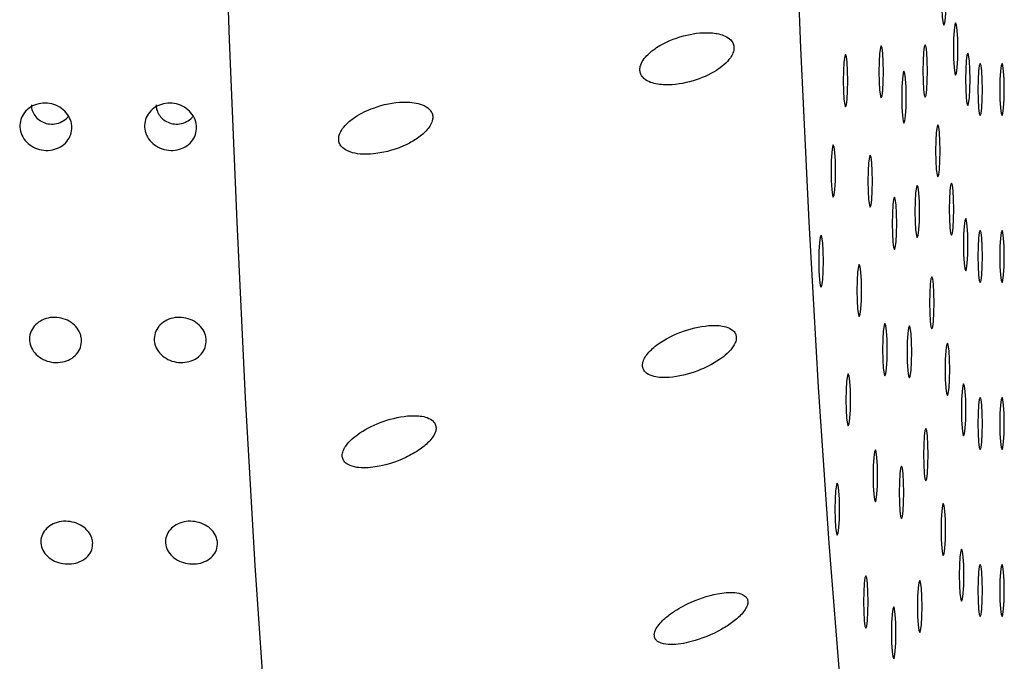
# Model space of a CAD drawing. Units: millimetres. Extents: x 0 to 420, y 0 to 297.
# Drawn here: x 132 to 133, y 134 to 134 of the extents above; entities that cross this region are included whole.
import ezdxf

# ---------------------------------------------------------------- set-up
doc = ezdxf.new("R2010")
doc.units = ezdxf.units.MM
doc.linetypes.add('SLD-Continua', pattern=[0])

msp = doc.modelspace()

# ---------------------------------------------------------------- linework, layer by layer
at = {"color": 7, "linetype": 'SLD-Continua', "lineweight": 25, "flags": 128}
for points in [[(132.72716, 132.51963), (132.71554, 132.51626), (132.69874, 132.5233), (132.68204, 132.54439), (132.66551, 132.57942), (132.64925, 132.62819), (132.63334, 132.69045), (132.61787, 132.76587), (132.60292, 132.85404), (132.58858, 132.9545), (132.57491, 133.0667), (132.56199, 133.19006), (132.54989, 133.3239), (132.53868, 133.46752), (132.5284, 133.62015), (132.51913, 133.78097), (132.51091, 133.94914), (132.50377, 134.12374), (132.49777, 134.30385), (132.49293, 134.48851), (132.48927, 134.67673), (132.48682, 134.86752), (132.4856, 135.05984), (132.4856, 135.25267), (132.48682, 135.445), (132.48927, 135.63578), (132.49293, 135.824), (132.49777, 136.00866), (132.50377, 136.18877), (132.51091, 136.36338), (132.51913, 136.53154), (132.5284, 136.69236), (132.53868, 136.84499), (132.54989, 136.98861), (132.56199, 137.12245), (132.57491, 137.24581), (132.58858, 137.35801), (132.60292, 137.45847), (132.61787, 137.54664), (132.63334, 137.62206), (132.64925, 137.68432), (132.66551, 137.7331), (132.68204, 137.76812), (132.69874, 137.78921), (132.71554, 137.79626), (132.72716, 137.79289)], [(133.02994, 135.02836), (133.03151, 134.83931), (133.03442, 134.65234), (133.03863, 134.4687), (133.04414, 134.28958), (133.05089, 134.11618), (133.05884, 133.94962), (133.06794, 133.79102), (133.07814, 133.64141), (133.08936, 133.50178), (133.10153, 133.37305), (133.11457, 133.25607), (133.12839, 133.15161), (133.14291, 133.06036), (133.15802, 132.98291), (133.17363, 132.91978), (133.18964, 132.87139), (133.20593, 132.83804), (133.22241, 132.81998)], [(133.19052, 134.16301), (133.19035, 134.17258), (133.18988, 134.18069), (133.18918, 134.18611), (133.18834, 134.18801), (133.18751, 134.18611), (133.1868, 134.18069), (133.18633, 134.17258), (133.18616, 134.16301), (133.18633, 134.15344), (133.1868, 134.14533), (133.18751, 134.13991), (133.18834, 134.13801), (133.18918, 134.13991), (133.18988, 134.14533), (133.19035, 134.15344), (133.19052, 134.16301)], [(133.20171, 134.11514), (133.20154, 134.12471), (133.20107, 134.13282), (133.20036, 134.13824), (133.19953, 134.14014), (133.19869, 134.13824), (133.19799, 134.13282), (133.19751, 134.12471), (133.19735, 134.11514), (133.19751, 134.10558), (133.19799, 134.09746), (133.19869, 134.09205), (133.19953, 134.09014), (133.20036, 134.09205), (133.20107, 134.09746), (133.20154, 134.10558), (133.20171, 134.11514)], [(133.13043, 134.09326), (133.13026, 134.10282), (133.12979, 134.11093), (133.12908, 134.11635), (133.12825, 134.11826), (133.12742, 134.11635), (133.12671, 134.11093), (133.12624, 134.10282), (133.12607, 134.09326), (133.12624, 134.08369), (133.12671, 134.07558), (133.12742, 134.07016), (133.12825, 134.06826), (133.12908, 134.07016), (133.12979, 134.07558), (133.13026, 134.08369), (133.13043, 134.09326)], [(133.17251, 134.09405), (133.17234, 134.10362), (133.17187, 134.11173), (133.17116, 134.11715), (133.17033, 134.11905), (133.16949, 134.11715), (133.16878, 134.11173), (133.16831, 134.10362), (133.16815, 134.09405), (133.16831, 134.08449), (133.16878, 134.07637), (133.16949, 134.07095), (133.17033, 134.06905), (133.17116, 134.07095), (133.17187, 134.07637), (133.17234, 134.08449), (133.17251, 134.09405)], [(133.21337, 134.08603), (133.2132, 134.09559), (133.21273, 134.10371), (133.21203, 134.10912), (133.21119, 134.11103), (133.21036, 134.10912), (133.20965, 134.10371), (133.20918, 134.09559), (133.20901, 134.08603), (133.20918, 134.07646), (133.20965, 134.06835), (133.21036, 134.06293), (133.21119, 134.06103), (133.21203, 134.06293), (133.21273, 134.06835), (133.2132, 134.07646), (133.21337, 134.08603)], [(133.09624, 134.08473), (133.09607, 134.09429), (133.0956, 134.10241), (133.09489, 134.10783), (133.09406, 134.10973), (133.09322, 134.10783), (133.09252, 134.10241), (133.09204, 134.09429), (133.09188, 134.08473), (133.09204, 134.07516), (133.09252, 134.06705), (133.09322, 134.06163), (133.09406, 134.05973), (133.09489, 134.06163), (133.0956, 134.06705), (133.09607, 134.07516), (133.09624, 134.08473)], [(133.22528, 134.07626), (133.22511, 134.08582), (133.22464, 134.09393), (133.22393, 134.09935), (133.2231, 134.10126), (133.22226, 134.09935), (133.22156, 134.09393), (133.22109, 134.08582), (133.22092, 134.07626), (133.22109, 134.06669), (133.22156, 134.05858), (133.22226, 134.05316), (133.2231, 134.05126), (133.22393, 134.05316), (133.22464, 134.05858), (133.22511, 134.06669), (133.22528, 134.07626)], [(133.24402, 134.10126), (133.24318, 134.09935), (133.24248, 134.09393), (133.242, 134.08582), (133.24184, 134.07626), (133.242, 134.06669), (133.24248, 134.05858), (133.24318, 134.05316), (133.24402, 134.05126), (133.24485, 134.05316), (133.24556, 134.05858), (133.24603, 134.06669), (133.2462, 134.07626), (133.24603, 134.08582), (133.24556, 134.09393), (133.24485, 134.09935), (133.24402, 134.10126)], [(133.15222, 134.0689), (133.15205, 134.07846), (133.15158, 134.08657), (133.15088, 134.09199), (133.15004, 134.0939), (133.14921, 134.09199), (133.1485, 134.08657), (133.14803, 134.07846), (133.14786, 134.0689), (133.14803, 134.05933), (133.1485, 134.05122), (133.14921, 134.0458), (133.15004, 134.0439), (133.15088, 134.0458), (133.15158, 134.05122), (133.15205, 134.05933), (133.15222, 134.0689)], [(133.18473, 134.01747), (133.18456, 134.02703), (133.18409, 134.03515), (133.18338, 134.04056), (133.18255, 134.04247), (133.18171, 134.04056), (133.18101, 134.03515), (133.18054, 134.02703), (133.18037, 134.01747), (133.18054, 134.0079), (133.18101, 133.99979), (133.18171, 133.99437), (133.18255, 133.99247), (133.18338, 133.99437), (133.18409, 133.99979), (133.18456, 134.0079), (133.18473, 134.01747)], [(133.08451, 133.99823), (133.08434, 134.00779), (133.08387, 134.0159), (133.08316, 134.02132), (133.08233, 134.02323), (133.08149, 134.02132), (133.08078, 134.0159), (133.08031, 134.00779), (133.08015, 133.99823), (133.08031, 133.98866), (133.08078, 133.98055), (133.08149, 133.97513), (133.08233, 133.97323), (133.08316, 133.97513), (133.08387, 133.98055), (133.08434, 133.98866), (133.08451, 133.99823)], [(133.11989, 133.98848), (133.11972, 133.99805), (133.11925, 134.00616), (133.11854, 134.01158), (133.11771, 134.01348), (133.11688, 134.01158), (133.11617, 134.00616), (133.1157, 133.99805), (133.11553, 133.98848), (133.1157, 133.97891), (133.11617, 133.9708), (133.11688, 133.96538), (133.11771, 133.96348), (133.11854, 133.96538), (133.11925, 133.9708), (133.11972, 133.97891), (133.11989, 133.98848)], [(133.16496, 133.95945), (133.1648, 133.96902), (133.16433, 133.97713), (133.16362, 133.98255), (133.16278, 133.98445), (133.16195, 133.98255), (133.16124, 133.97713), (133.16077, 133.96902), (133.16061, 133.95945), (133.16077, 133.94988), (133.16124, 133.94177), (133.16195, 133.93635), (133.16278, 133.93445), (133.16362, 133.93635), (133.16433, 133.94177), (133.1648, 133.94988), (133.16496, 133.95945)], [(133.19778, 133.96162), (133.19761, 133.97119), (133.19714, 133.9793), (133.19643, 133.98472), (133.1956, 133.98662), (133.19476, 133.98472), (133.19406, 133.9793), (133.19359, 133.97119), (133.19342, 133.96162), (133.19359, 133.95206), (133.19406, 133.94395), (133.19476, 133.93853), (133.1956, 133.93662), (133.19643, 133.93853), (133.19714, 133.94395), (133.19761, 133.95206), (133.19778, 133.96162)], [(133.14309, 133.94798), (133.14292, 133.95754), (133.14245, 133.96565), (133.14174, 133.97107), (133.14091, 133.97298), (133.14008, 133.97107), (133.13937, 133.96565), (133.1389, 133.95754), (133.13873, 133.94798), (133.1389, 133.93841), (133.13937, 133.9303), (133.14008, 133.92488), (133.14091, 133.92298), (133.14174, 133.92488), (133.14245, 133.9303), (133.14292, 133.93841), (133.14309, 133.94798)], [(133.21139, 133.92766), (133.21122, 133.93722), (133.21075, 133.94533), (133.21004, 133.95075), (133.20921, 133.95266), (133.20837, 133.95075), (133.20767, 133.94533), (133.2072, 133.93722), (133.20703, 133.92766), (133.2072, 133.91809), (133.20767, 133.90998), (133.20837, 133.90456), (133.20921, 133.90266), (133.21004, 133.90456), (133.21075, 133.90998), (133.21122, 133.91809), (133.21139, 133.92766)], [(133.22528, 133.91626), (133.22511, 133.92582), (133.22464, 133.93393), (133.22393, 133.93935), (133.2231, 133.94126), (133.22226, 133.93935), (133.22156, 133.93393), (133.22109, 133.92582), (133.22092, 133.91626), (133.22109, 133.90669), (133.22156, 133.89858), (133.22226, 133.89316), (133.2231, 133.89126), (133.22393, 133.89316), (133.22464, 133.89858), (133.22511, 133.90669), (133.22528, 133.91626)], [(133.24402, 133.94126), (133.24318, 133.93935), (133.24248, 133.93393), (133.242, 133.92582), (133.24184, 133.91626), (133.242, 133.90669), (133.24248, 133.89858), (133.24318, 133.89316), (133.24402, 133.89126), (133.24485, 133.89316), (133.24556, 133.89858), (133.24603, 133.90669), (133.2462, 133.91626), (133.24603, 133.92582), (133.24556, 133.93393), (133.24485, 133.93935), (133.24402, 133.94126)], [(133.07277, 133.91172), (133.07261, 133.92129), (133.07213, 133.9294), (133.07143, 133.93482), (133.07059, 133.93672), (133.06976, 133.93482), (133.06905, 133.9294), (133.06858, 133.92129), (133.06841, 133.91172), (133.06858, 133.90216), (133.06905, 133.89404), (133.06976, 133.88863), (133.07059, 133.88672), (133.07143, 133.88863), (133.07213, 133.89404), (133.07261, 133.90216), (133.07277, 133.91172)], [(133.10935, 133.8837), (133.10919, 133.89327), (133.10871, 133.90138), (133.108, 133.9068), (133.10717, 133.9087), (133.10634, 133.9068), (133.10563, 133.90138), (133.10516, 133.89327), (133.10499, 133.8837), (133.10516, 133.87413), (133.10563, 133.86602), (133.10634, 133.8606), (133.10717, 133.8587), (133.108, 133.8606), (133.10871, 133.86602), (133.10919, 133.87413), (133.10935, 133.8837)], [(133.17893, 133.87193), (133.17877, 133.88149), (133.17829, 133.8896), (133.17759, 133.89502), (133.17675, 133.89693), (133.17592, 133.89502), (133.17521, 133.8896), (133.17474, 133.88149), (133.17458, 133.87193), (133.17474, 133.86236), (133.17521, 133.85425), (133.17592, 133.84883), (133.17675, 133.84693), (133.17759, 133.84883), (133.17829, 133.85425), (133.17877, 133.86236), (133.17893, 133.87193)], [(133.13396, 133.82706), (133.13379, 133.83662), (133.13332, 133.84473), (133.13261, 133.85015), (133.13178, 133.85206), (133.13094, 133.85015), (133.13024, 133.84473), (133.12977, 133.83662), (133.1296, 133.82706), (133.12977, 133.81749), (133.13024, 133.80938), (133.13094, 133.80396), (133.13178, 133.80206), (133.13261, 133.80396), (133.13332, 133.80938), (133.13379, 133.81749), (133.13396, 133.82706)], [(133.15742, 133.82485), (133.15726, 133.83442), (133.15679, 133.84253), (133.15608, 133.84795), (133.15524, 133.84985), (133.15441, 133.84795), (133.1537, 133.84253), (133.15323, 133.83442), (133.15306, 133.82485), (133.15323, 133.81528), (133.1537, 133.80717), (133.15441, 133.80175), (133.15524, 133.79985), (133.15608, 133.80175), (133.15679, 133.80717), (133.15726, 133.81528), (133.15742, 133.82485)], [(133.19385, 133.8081), (133.19368, 133.81767), (133.19321, 133.82578), (133.1925, 133.8312), (133.19167, 133.8331), (133.19084, 133.8312), (133.19013, 133.82578), (133.18966, 133.81767), (133.18949, 133.8081), (133.18966, 133.79854), (133.19013, 133.79043), (133.19084, 133.78501), (133.19167, 133.7831), (133.1925, 133.78501), (133.19321, 133.79043), (133.19368, 133.79854), (133.19385, 133.8081)], [(133.09881, 133.77892), (133.09864, 133.78849), (133.09817, 133.7966), (133.09747, 133.80202), (133.09663, 133.80392), (133.0958, 133.80202), (133.09509, 133.7966), (133.09462, 133.78849), (133.09445, 133.77892), (133.09462, 133.76936), (133.09509, 133.76125), (133.0958, 133.75583), (133.09663, 133.75392), (133.09747, 133.75583), (133.09817, 133.76125), (133.09864, 133.76936), (133.09881, 133.77892)], [(133.2094, 133.76928), (133.20924, 133.77885), (133.20876, 133.78696), (133.20805, 133.79238), (133.20722, 133.79428), (133.20639, 133.79238), (133.20568, 133.78696), (133.20521, 133.77885), (133.20505, 133.76928), (133.20521, 133.75972), (133.20568, 133.75161), (133.20639, 133.74619), (133.20722, 133.74428), (133.20805, 133.74619), (133.20876, 133.75161), (133.20924, 133.75972), (133.2094, 133.76928)], [(133.22528, 133.75626), (133.22511, 133.76582), (133.22464, 133.77393), (133.22393, 133.77935), (133.2231, 133.78126), (133.22226, 133.77935), (133.22156, 133.77393), (133.22109, 133.76582), (133.22092, 133.75626), (133.22109, 133.74669), (133.22156, 133.73858), (133.22226, 133.73316), (133.2231, 133.73126), (133.22393, 133.73316), (133.22464, 133.73858), (133.22511, 133.74669), (133.22528, 133.75626)], [(133.24402, 133.78126), (133.24318, 133.77935), (133.24248, 133.77393), (133.242, 133.76582), (133.24184, 133.75626), (133.242, 133.74669), (133.24248, 133.73858), (133.24318, 133.73316), (133.24402, 133.73126), (133.24485, 133.73316), (133.24556, 133.73858), (133.24603, 133.74669), (133.2462, 133.75626), (133.24603, 133.76582), (133.24556, 133.77393), (133.24485, 133.77935), (133.24402, 133.78126)], [(133.17314, 133.72639), (133.17298, 133.73595), (133.1725, 133.74406), (133.1718, 133.74948), (133.17096, 133.75139), (133.17013, 133.74948), (133.16942, 133.74406), (133.16895, 133.73595), (133.16878, 133.72639), (133.16895, 133.71682), (133.16942, 133.70871), (133.17013, 133.70329), (133.17096, 133.70139), (133.1718, 133.70329), (133.1725, 133.70871), (133.17298, 133.71682), (133.17314, 133.72639)], [(133.12483, 133.70614), (133.12466, 133.7157), (133.12419, 133.72381), (133.12348, 133.72923), (133.12265, 133.73114), (133.12181, 133.72923), (133.12111, 133.72381), (133.12064, 133.7157), (133.12047, 133.70614), (133.12064, 133.69657), (133.12111, 133.68846), (133.12181, 133.68304), (133.12265, 133.68114), (133.12348, 133.68304), (133.12419, 133.68846), (133.12466, 133.69657), (133.12483, 133.70614)], [(133.14988, 133.69025), (133.14972, 133.69982), (133.14925, 133.70793), (133.14854, 133.71335), (133.14771, 133.71525), (133.14687, 133.71335), (133.14617, 133.70793), (133.14569, 133.69982), (133.14553, 133.69025), (133.14569, 133.68068), (133.14617, 133.67257), (133.14687, 133.66715), (133.14771, 133.66525), (133.14854, 133.66715), (133.14925, 133.67257), (133.14972, 133.68068), (133.14988, 133.69025)], [(133.08827, 133.67415), (133.08811, 133.68371), (133.08763, 133.69182), (133.08693, 133.69724), (133.08609, 133.69915), (133.08526, 133.69724), (133.08455, 133.69182), (133.08408, 133.68371), (133.08391, 133.67415), (133.08408, 133.66458), (133.08455, 133.65647), (133.08526, 133.65105), (133.08609, 133.64915), (133.08693, 133.65105), (133.08763, 133.65647), (133.08811, 133.66458), (133.08827, 133.67415)], [(133.18992, 133.65459), (133.18975, 133.66415), (133.18928, 133.67226), (133.18858, 133.67768), (133.18774, 133.67959), (133.18691, 133.67768), (133.1862, 133.67226), (133.18573, 133.66415), (133.18556, 133.65459), (133.18573, 133.64502), (133.1862, 133.63691), (133.18691, 133.63149), (133.18774, 133.62959), (133.18858, 133.63149), (133.18928, 133.63691), (133.18975, 133.64502), (133.18992, 133.65459)], [(133.20741, 133.61091), (133.20725, 133.62048), (133.20678, 133.62859), (133.20607, 133.63401), (133.20524, 133.63591), (133.20441, 133.63401), (133.2037, 133.62859), (133.20322, 133.62048), (133.20306, 133.61091), (133.20322, 133.60135), (133.2037, 133.59324), (133.20441, 133.58782), (133.20524, 133.58591), (133.20607, 133.58782), (133.20678, 133.59324), (133.20725, 133.60135), (133.20741, 133.61091)], [(133.22528, 133.59626), (133.22511, 133.60582), (133.22464, 133.61393), (133.22393, 133.61935), (133.2231, 133.62126), (133.22226, 133.61935), (133.22156, 133.61393), (133.22109, 133.60582), (133.22092, 133.59626), (133.22109, 133.58669), (133.22156, 133.57858), (133.22226, 133.57316), (133.2231, 133.57126), (133.22393, 133.57316), (133.22464, 133.57858), (133.22511, 133.58669), (133.22528, 133.59626)], [(133.24402, 133.62126), (133.24318, 133.61935), (133.24248, 133.61393), (133.242, 133.60582), (133.24184, 133.59626), (133.242, 133.58669), (133.24248, 133.57858), (133.24318, 133.57316), (133.24402, 133.57126), (133.24485, 133.57316), (133.24556, 133.57858), (133.24603, 133.58669), (133.2462, 133.59626), (133.24603, 133.60582), (133.24556, 133.61393), (133.24485, 133.61935), (133.24402, 133.62126)], [(133.1157, 133.58522), (133.11553, 133.59478), (133.11506, 133.60289), (133.11435, 133.60831), (133.11352, 133.61022), (133.11268, 133.60831), (133.11198, 133.60289), (133.1115, 133.59478), (133.11134, 133.58522), (133.1115, 133.57565), (133.11198, 133.56754), (133.11268, 133.56212), (133.11352, 133.56022), (133.11435, 133.56212), (133.11506, 133.56754), (133.11553, 133.57565), (133.1157, 133.58522)], [(133.16735, 133.58084), (133.16718, 133.59041), (133.16671, 133.59852), (133.166, 133.60394), (133.16517, 133.60584), (133.16434, 133.60394), (133.16363, 133.59852), (133.16315, 133.59041), (133.16299, 133.58084), (133.16315, 133.57128), (133.16363, 133.56317), (133.16434, 133.55775), (133.16517, 133.55584), (133.166, 133.55775), (133.16671, 133.56317), (133.16718, 133.57128), (133.16735, 133.58084)], [(133.14235, 133.55565), (133.14218, 133.56522), (133.14171, 133.57333), (133.141, 133.57875), (133.14017, 133.58065), (133.13933, 133.57875), (133.13863, 133.57333), (133.13815, 133.56522), (133.13799, 133.55565), (133.13815, 133.54608), (133.13863, 133.53797), (133.13933, 133.53255), (133.14017, 133.53065), (133.141, 133.53255), (133.14171, 133.53797), (133.14218, 133.54608), (133.14235, 133.55565)]]:
    msp.add_lwpolyline(points, dxfattribs=at)
at = {"color": 7, "linetype": 'SLD-Continua', "lineweight": 25}
for points, knots in [([(132.89786, 134.09092), (132.89877, 134.08949), (132.90104, 134.08593), (132.90911, 134.08194), (132.92492, 134.07967), (132.94681, 134.08324), (132.96596, 134.09132), (132.97767, 134.09978), (132.9832, 134.10551), (132.98643, 134.11122), (132.98746, 134.116), (132.9866, 134.12043), (132.98374, 134.12456), (132.97713, 134.12875), (132.96295, 134.13167), (132.94133, 134.12945), (132.91987, 134.12155), (132.90611, 134.11178), (132.89993, 134.10464), (132.89727, 134.09928), (132.8967, 134.09442), (132.89747, 134.09208), (132.89786, 134.09092)], [0, 0, 0, 0, 0.025343, 0.062742, 0.131464, 0.254286, 0.359485, 0.397249, 0.435245, 0.456937, 0.478827, 0.497665, 0.519604, 0.553006, 0.613752, 0.726974, 0.848032, 0.90867, 0.936401, 0.964422, 0.982439, 1, 1, 1, 1]), ([(132.35259, 134.04054), (132.35242, 134.038), (132.35208, 134.0329), (132.34806, 134.02614), (132.34196, 134.021), (132.33418, 134.01806), (132.32569, 134.01766), (132.31742, 134.01983), (132.31031, 134.02433), (132.30515, 134.03066), (132.30254, 134.03812), (132.30277, 134.04585), (132.3058, 134.05301), (132.31131, 134.05876), (132.31866, 134.06246), (132.32703, 134.06369), (132.33547, 134.06229), (132.34304, 134.05845), (132.34884, 134.05259), (132.35197, 134.04626), (132.35242, 134.04213), (132.35259, 134.04054)], [0, 0, 0, 0, 0.053682, 0.107377, 0.161059, 0.214751, 0.268445, 0.322142, 0.375812, 0.429514, 0.483202, 0.536884, 0.59056, 0.644254, 0.697951, 0.751643, 0.805304, 0.859014, 0.912693, 0.966381, 1, 1, 1, 1]), ([(132.47214, 134.04054), (132.47197, 134.038), (132.47162, 134.0329), (132.46761, 134.02614), (132.4615, 134.021), (132.45373, 134.01806), (132.44523, 134.01766), (132.43696, 134.01983), (132.42985, 134.02433), (132.4247, 134.03066), (132.42208, 134.03811), (132.42232, 134.04585), (132.42535, 134.05301), (132.43086, 134.05876), (132.43821, 134.06246), (132.44658, 134.06369), (132.45501, 134.0623), (132.46259, 134.05845), (132.46838, 134.05259), (132.47151, 134.04626), (132.47196, 134.04213), (132.47214, 134.04054)], [0, 0, 0, 0, 0.053682, 0.107377, 0.16106, 0.214753, 0.268446, 0.322144, 0.375815, 0.429498, 0.483195, 0.536879, 0.590555, 0.644249, 0.697947, 0.751639, 0.80533, 0.859013, 0.912694, 0.966381, 1, 1, 1, 1]), ([(132.60842, 134.03073), (132.60835, 134.02916), (132.60821, 134.02604), (132.61052, 134.02171), (132.6156, 134.01749), (132.62687, 134.01388), (132.647, 134.01416), (132.66777, 134.02015), (132.6841, 134.02936), (132.69199, 134.03594), (132.69667, 134.04241), (132.69853, 134.04726), (132.69854, 134.05164), (132.69706, 134.05556), (132.69319, 134.05966), (132.68425, 134.06368), (132.6665, 134.06516), (132.64494, 134.06075), (132.62656, 134.05207), (132.61633, 134.0442), (132.6111, 134.03797), (132.60896, 134.03348), (132.60853, 134.03128), (132.60842, 134.03073)], [0, 0, 0, 0, 0.020963, 0.041847, 0.070657, 0.120187, 0.213885, 0.349756, 0.40093, 0.452387, 0.475865, 0.499559, 0.517105, 0.534626, 0.559713, 0.60085, 0.678593, 0.810104, 0.892594, 0.938519, 0.970479, 0.992618, 1, 1, 1, 1]), ([(132.3139, 134.06167), (132.31387, 134.06063), (132.31381, 134.05846), (132.31542, 134.0537), (132.31881, 134.0489), (132.32375, 134.04522), (132.32974, 134.04317), (132.33645, 134.04304), (132.34294, 134.04517), (132.34739, 134.0482), (132.34895, 134.05027), (132.34927, 134.05069)], [0, 0, 0, 0, 0.114402, 0.239464, 0.359918, 0.472695, 0.588364, 0.71306, 0.842599, 0.968166, 1, 1, 1, 1]), ([(132.43344, 134.06167), (132.43341, 134.06063), (132.43336, 134.05846), (132.43497, 134.0537), (132.43836, 134.0489), (132.44329, 134.04522), (132.44928, 134.04317), (132.456, 134.04304), (132.46248, 134.04517), (132.46693, 134.0482), (132.4685, 134.05027), (132.46881, 134.05069)], [0, 0, 0, 0, 0.114387, 0.239451, 0.3599, 0.472672, 0.588336, 0.713026, 0.842559, 0.96812, 1, 1, 1, 1]), ([(132.36186, 133.83626), (132.36171, 133.83382), (132.3614, 133.82896), (132.35744, 133.82249), (132.35137, 133.81759), (132.34362, 133.81479), (132.33513, 133.8144), (132.32684, 133.81647), (132.3197, 133.82077), (132.3145, 133.82681), (132.31184, 133.83393), (132.312, 133.84133), (132.31498, 133.84817), (132.32044, 133.85367), (132.32777, 133.85721), (132.33613, 133.85838), (132.34458, 133.85705), (132.35218, 133.85337), (132.35802, 133.84777), (132.36119, 133.84172), (132.36168, 133.83778), (132.36186, 133.83626)], [0, 0, 0, 0, 0.053688, 0.107371, 0.161073, 0.214751, 0.268434, 0.322122, 0.375824, 0.429511, 0.483192, 0.536879, 0.590568, 0.644259, 0.697947, 0.751636, 0.805323, 0.859008, 0.912691, 0.966377, 1, 1, 1, 1]), ([(132.48141, 133.83626), (132.48125, 133.83382), (132.48095, 133.82896), (132.47699, 133.82249), (132.47091, 133.81759), (132.46316, 133.81479), (132.45467, 133.8144), (132.44639, 133.81647), (132.43924, 133.82077), (132.43404, 133.82681), (132.43138, 133.83393), (132.43154, 133.84133), (132.43453, 133.84817), (132.43999, 133.85367), (132.44731, 133.85721), (132.45567, 133.85838), (132.46412, 133.85705), (132.47172, 133.85337), (132.47756, 133.84777), (132.48073, 133.84172), (132.48122, 133.83778), (132.48141, 133.83626)], [0, 0, 0, 0, 0.053688, 0.107369, 0.161073, 0.214749, 0.268432, 0.322121, 0.375822, 0.42951, 0.483189, 0.536877, 0.590565, 0.644258, 0.697946, 0.751634, 0.805322, 0.859007, 0.912689, 0.966375, 1, 1, 1, 1]), ([(132.89952, 133.81088), (132.89982, 133.80966), (132.9005, 133.80691), (132.90427, 133.80336), (132.91234, 133.80022), (132.92891, 133.79979), (132.95061, 133.80513), (132.96944, 133.81439), (132.98079, 133.82316), (132.98628, 133.82925), (132.98906, 133.83492), (132.98966, 133.83919), (132.98849, 133.84305), (132.98524, 133.84662), (132.97778, 133.84987), (132.96222, 133.85092), (132.93912, 133.84596), (132.91728, 133.83556), (132.90478, 133.82428), (132.90058, 133.8176), (132.89938, 133.81364), (132.89949, 133.8115), (132.89952, 133.81088)], [0, 0, 0, 0, 0.019282, 0.043565, 0.08211, 0.153554, 0.279312, 0.377888, 0.417503, 0.457433, 0.478015, 0.498779, 0.51694, 0.539926, 0.575972, 0.642679, 0.763813, 0.891123, 0.945696, 0.968172, 0.990847, 1, 1, 1, 1]), ([(132.61188, 133.72354), (132.61233, 133.72232), (132.61336, 133.71947), (132.61806, 133.71598), (132.62794, 133.71318), (132.6469, 133.71412), (132.66801, 133.72069), (132.68556, 133.73055), (132.69462, 133.73809), (132.69943, 133.74438), (132.70146, 133.749), (132.7018, 133.75303), (132.70064, 133.75666), (132.69733, 133.76021), (132.68971, 133.76344), (132.67388, 133.76437), (132.65212, 133.75958), (132.63293, 133.75058), (132.62115, 133.7417), (132.61556, 133.73579), (132.61237, 133.73011), (132.61148, 133.7262), (132.61179, 133.72415), (132.61188, 133.72354)], [0, 0, 0, 0, 0.0204298, 0.0473394, 0.0921615, 0.1767725, 0.3115744, 0.3788929, 0.4298686, 0.4560232, 0.4774635, 0.4951735, 0.5128889, 0.5361097, 0.5726846, 0.64058, 0.7630487, 0.869107, 0.9077146, 0.9465413, 0.9685233, 0.990707, 1, 1, 1, 1]), ([(132.37264, 133.64201), (132.37251, 133.63971), (132.37224, 133.63511), (132.36832, 133.629), (132.36229, 133.62437), (132.35456, 133.62172), (132.34608, 133.62135), (132.33778, 133.62331), (132.3306, 133.62737), (132.32536, 133.63309), (132.32263, 133.63982), (132.32274, 133.64682), (132.32568, 133.65328), (132.3311, 133.65849), (132.3384, 133.66184), (132.34675, 133.66295), (132.35521, 133.66169), (132.36284, 133.65821), (132.36872, 133.65291), (132.37194, 133.64719), (132.37245, 133.64345), (132.37264, 133.64201)], [0, 0, 0, 0, 0.053688, 0.107379, 0.16105, 0.214764, 0.268435, 0.32212, 0.375808, 0.429495, 0.483188, 0.536875, 0.590566, 0.644246, 0.697947, 0.75163, 0.805318, 0.859012, 0.912685, 0.966378, 1, 1, 1, 1]), ([(132.49219, 133.64201), (132.49205, 133.63971), (132.49179, 133.63511), (132.48787, 133.629), (132.48184, 133.62437), (132.4741, 133.62172), (132.46562, 133.62135), (132.45732, 133.62331), (132.45014, 133.62737), (132.4449, 133.63309), (132.44218, 133.63982), (132.44229, 133.64682), (132.44523, 133.65328), (132.45064, 133.65849), (132.45794, 133.66184), (132.46629, 133.66295), (132.47475, 133.66169), (132.48238, 133.65821), (132.48826, 133.65291), (132.49148, 133.64719), (132.49199, 133.64345), (132.49219, 133.64201)], [0, 0, 0, 0, 0.053687, 0.10738, 0.161049, 0.214762, 0.268434, 0.322118, 0.375804, 0.429492, 0.483185, 0.536872, 0.590562, 0.644241, 0.697942, 0.751625, 0.805312, 0.859006, 0.912701, 0.966378, 1, 1, 1, 1]), ([(132.9108, 133.5539), (132.91088, 133.55279), (132.91105, 133.55059), (132.91327, 133.54766), (132.9182, 133.54497), (132.92935, 133.54372), (132.94929, 133.54708), (132.96995, 133.5554), (132.98634, 133.56588), (132.9943, 133.57287), (132.99883, 133.57917), (133.0005, 133.58351), (133.00038, 133.58717), (132.99877, 133.59022), (132.99475, 133.59305), (132.98558, 133.59497), (132.96761, 133.59325), (132.94624, 133.58596), (132.92821, 133.57562), (132.91836, 133.56744), (132.91338, 133.56137), (132.91119, 133.55698), (132.91091, 133.55475), (132.9108, 133.5539)], [0, 0, 0, 0, 0.018032, 0.036005, 0.064597, 0.113477, 0.205936, 0.341928, 0.394889, 0.448199, 0.471358, 0.494721, 0.512251, 0.529758, 0.555074, 0.596763, 0.675731, 0.808038, 0.887698, 0.934639, 0.965476, 0.986836, 1, 1, 1, 1])]:
    msp.add_open_spline(points, degree=3, knots=knots, dxfattribs=at)

doc.saveas('drawing.dxf')
